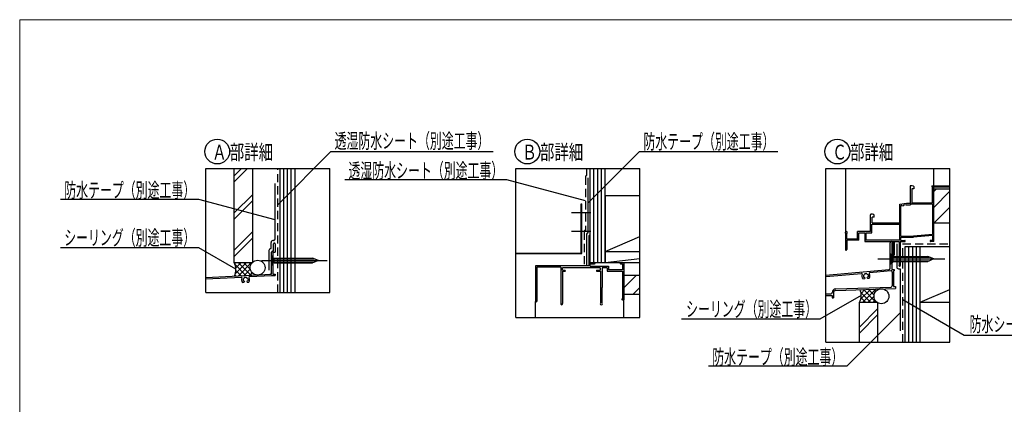
# Model space of a CAD drawing. Extents: x 50 to 2000, y -109 to 1407.
# Drawn here: x 50 to 844, y 1097 to 1407 of the extents above; entities that cross this region are included whole.
import ezdxf
from ezdxf.enums import TextEntityAlignment as Align

# ---------------------------------------------------------------- set-up
doc = ezdxf.new("R2010")
doc.units = 0
doc.header["$MEASUREMENT"] = 0
doc.linetypes.add('CENTER', pattern=[386.4, 168, -84, 50.4, -84])
doc.linetypes.add('DASHED2', pattern=[49.438541, 32.959027, -16.479514])
doc.layers.get('0').update_dxf_attribs({"linetype": 'CONTINUOUS'})
doc.layers.add('LAYER0001', color=7, linetype='CONTINUOUS')
doc.layers.add('LAYER0002', color=7, linetype='CONTINUOUS')
doc.layers.add('金具表', color=7, linetype='CONTINUOUS', lineweight=13)
doc.styles.get("Standard").update_dxf_attribs({"font": 'ROMANS.shx', "width": 0.7, "bigfont": 'EXTFONT.shx'})

msp = doc.modelspace()

# ---------------------------------------------------------------- linework, layer by layer
at = {"color": 7, "linetype": 'Continuous'}
msp.add_line((510, 1208.7), (510, 1287.5), dxfattribs=at)
at = {"color": 3, "linetype": 'Continuous'}
for p, q in [((502.7, 1219.4), (502.7, 1259)), ((502.7, 1259), (503.1, 1259)), ((503.1, 1219), (503.1, 1259)), ((254.7, 1221), (254.7, 1226.85)), ((256, 1226.85), (256, 1220)), ((751.9, 1207.12), (751.9, 1227.7)), ((752.9, 1228.7), (755, 1228.7)), ((755, 1227.7), (753.2, 1227.7)), ((753.2, 1227.7), (753.2, 1214.9)), ((755, 1228.7), (755, 1227.7)), ((252.9, 1202.49), (252.9, 1220)), ((253.9, 1221), (254.7, 1221)), ((254.2, 1220), (254.2, 1213.7)), ((254.2, 1220), (256, 1220)), ((450, 1219.4), (502.7, 1219.4)), ((450, 1219), (503.1, 1219)), ((753, 1214.7), (753.2, 1214.9)), ((753.2, 1214.5), (753, 1214.7)), ((254, 1213.5), (254.2, 1213.7)), ((254.2, 1213.3), (254, 1213.5)), ((254.2, 1213.3), (254.2, 1202.5)), ((753.2, 1214.5), (753.2, 1206.2)), ((200, 1199.72), (252.9, 1202.49)), ((200, 1198.52), (228.73, 1200.03)), ((231.28, 1199.86), (232.78, 1199.94)), ((231.28, 1199.86), (231.31, 1199.44)), ((232.78, 1199.94), (232.8, 1199.52)), ((234.1, 1198.75), (233.68, 1198.73)), ((234.1, 1198.75), (234.17, 1197.25)), ((235.3, 1200.37), (253.03, 1201.3)), ((253.03, 1201.3), (256, 1201.3)), ((254.2, 1202.5), (256, 1202.5)), ((256, 1202.5), (256, 1201.3)), ((700, 1201.66), (750.99, 1206.12)), ((700, 1200.45), (728.78, 1202.97)), ((729.88, 1198.75), (731.28, 1198.88)), ((730.2, 1201.54), (730.62, 1201.58)), ((730.2, 1201.54), (730.33, 1200.05)), ((730.33, 1200.05), (730.75, 1200.08)), ((731.52, 1199.38), (731.28, 1198.88)), ((731.34, 1202.9), (732.83, 1203.03)), ((731.34, 1202.9), (731.37, 1202.48)), ((732.83, 1203.03), (732.87, 1202.61)), ((733.26, 1199.53), (733.58, 1199.08)), ((733.58, 1199.08), (734.98, 1199.2)), ((734.18, 1201.89), (733.77, 1201.85)), ((734.31, 1200.4), (733.9, 1200.36)), ((734.18, 1201.89), (734.31, 1200.4)), ((752.41, 1205.04), (735.33, 1203.55)), ((753.2, 1206.2), (755, 1206.2)), ((753.5, 1204.04), (753.5, 1193.03)), ((754.5, 1205.2), (754.5, 1192.39)), ((755, 1205.2), (754.5, 1205.2)), ((755, 1206.2), (755, 1205.2)), ((229.68, 1195.77), (231.09, 1195.84)), ((230.1, 1198.54), (230.52, 1198.57)), ((230.1, 1198.54), (230.18, 1197.05)), ((230.18, 1197.05), (230.6, 1197.07)), ((231.34, 1196.34), (231.09, 1195.84)), ((233.09, 1196.43), (233.4, 1195.96)), ((233.4, 1195.96), (234.8, 1196.04)), ((234.17, 1197.25), (233.76, 1197.23)), ((707.9, 1190.47), (752.53, 1192.03)), ((707.93, 1189.27), (756, 1190.95)), ((754.5, 1192.39), (756, 1192.45)), ((756, 1192.45), (756, 1190.95)), ((700, 1186.4), (704, 1186.4)), ((700, 1185.2), (705, 1185.2)), ((705, 1187.4), (705, 1187.47)), ((705, 1185.2), (705, 1183.2)), ((705, 1183.2), (706, 1183.2)), ((706, 1187.27), (706, 1183.2))]:
    msp.add_line(p, q, dxfattribs=at)
at = {"color": 2, "linetype": 'CENTER'}
for p, q in [((494.9, 1252), (510.6, 1252)), ((494.9, 1237), (510.6, 1237)), ((741.9, 1214.7), (796, 1214.7)), ((244.9, 1213.5), (298, 1213.5))]:
    msp.add_line(p, q, dxfattribs=at)
at = {"color": 6, "linetype": 'Continuous'}
for p, q in [((753.2, 1227.7), (755.1, 1227.7)), ((753.2, 1227.7), (753.2, 1217.7)), ((753.2, 1225.99), (754.91, 1227.7)), ((753.2, 1226.84), (754.06, 1227.7)), ((753.2, 1227.69), (753.21, 1227.7)), ((753.2, 1225.14), (755.1, 1227.04)), ((753.2, 1224.3), (755.1, 1226.2)), ((753.2, 1223.45), (755.1, 1225.35)), ((753.2, 1222.6), (755.1, 1224.5)), ((753.2, 1221.75), (755.1, 1223.65)), ((753.2, 1220.9), (755.1, 1222.8)), ((755.1, 1227.7), (755.1, 1217.7)), ((252.9, 1217.5), (252.9, 1209.5)), ((252.9, 1217.5), (253.2, 1217.5)), ((253.2, 1217.5), (253.2, 1209.5)), ((255.2, 1215.4), (286.08, 1215.4)), ((255.2, 1211.6), (255.2, 1215.4)), ((255.2, 1214.85), (287.48, 1214.85)), ((290.9, 1213.5), (286.08, 1215.4)), ((751.9, 1218.7), (751.9, 1210.7)), ((751.9, 1218.7), (752.2, 1218.7)), ((752.2, 1218.7), (752.2, 1210.7)), ((752.2, 1218.7), (754.2, 1216.7)), ((753.2, 1220.05), (755.1, 1221.95)), ((753.2, 1219.2), (755.1, 1221.1)), ((753.2, 1218.36), (755.1, 1220.26)), ((753.2, 1217.7), (755.1, 1217.7)), ((753.39, 1217.7), (755.1, 1219.41)), ((754.2, 1216.7), (782.08, 1216.7)), ((754.2, 1212.7), (754.2, 1216.7)), ((754.2, 1216.15), (783.41, 1216.15)), ((754.24, 1217.7), (755.1, 1218.56)), ((755.09, 1217.7), (755.1, 1217.71)), ((786.9, 1214.7), (782.08, 1216.7)), ((786.9, 1214.7), (782.08, 1212.7)), ((252.9, 1209.5), (253.2, 1209.5)), ((255.2, 1212.15), (287.48, 1212.15)), ((255.2, 1211.6), (286.08, 1211.6)), ((290.9, 1213.5), (286.08, 1211.6)), ((751.9, 1210.7), (752.2, 1210.7)), ((752.2, 1210.7), (754.2, 1212.7)), ((754.2, 1213.25), (783.41, 1213.25)), ((754.2, 1212.7), (782.08, 1212.7))]:
    msp.add_line(p, q, dxfattribs=at)
at = {"color": 3, "linetype": 'Continuous'}
for centre, radius, start, end in [((255.35, 1226.85), 0.65, 90, 180), ((255.35, 1226.85), 0.65, 0, 90), ((752.9, 1227.7), 1, 90, 180), ((253.9, 1220), 1, 90, 180), ((750.9, 1207.12), 1, 275, 0), ((228.76, 1199.53), 0.5, 334.26685, 93), ((232.14, 1197.9), 3.25, 154.26685, 220.97987), ((232.14, 1197.9), 1.75, 118.37693, 157.62307), ((232.14, 1197.9), 1.75, 28.37693, 67.62307), ((232.14, 1197.9), 3.25, 325.02013, 31.73315), ((235.33, 1199.87), 0.5, 93, 211.73315), ((251.9, 1203.44), 1, 273, 0), ((728.82, 1202.47), 0.5, 336.3146, 95), ((732.26, 1200.97), 3.25, 156.3146, 222.97987), ((732.26, 1200.97), 1.75, 120.37693, 159.62307), ((732.26, 1200.97), 1.75, 210.37693, 245), ((732.26, 1200.97), 1.75, 30.37693, 69.62307), ((732.26, 1200.97), 1.75, 305, 339.62307), ((735.38, 1203.05), 0.5, 95, 213.6854), ((732.26, 1200.97), 3.25, 327.02013, 33.6854), ((752.5, 1204.04), 1, 0, 95), ((232.14, 1197.9), 1.75, 208.37693, 243), ((232.14, 1197.9), 1.75, 303, 337.62307), ((752.5, 1193.03), 1, 272, 0), ((704, 1187.4), 1, 270, 0), ((708, 1187.47), 3, 92, 180), ((708, 1187.27), 2, 92, 180)]:
    msp.add_arc(centre, radius, start, end, dxfattribs=at)
at = {"color": 6, "linetype": 'Continuous'}
for centre, start, end in [((255.2, 1217.4), 180, 270), ((255.2, 1209.6), 90, 180)]:
    msp.add_arc(centre, 2, start, end, dxfattribs=at)
at = {"layer": 'LAYER0001', "color": 6, "linetype": 'Continuous'}
for p, q in [((223, 1211.71), (223, 1287.5)), ((223, 1276.71), (233.79, 1287.5)), ((223, 1281.71), (228.79, 1287.5)), ((238, 1211.71), (238, 1287.5)), ((260, 1187.5), (260, 1287.5)), ((263, 1187.5), (263, 1287.5)), ((266, 1187.5), (266, 1287.5)), ((269, 1187.5), (269, 1287.5)), ((272, 1187.5), (272, 1287.5)), ((510, 1211.7), (510, 1287.5)), ((513, 1211.7), (513, 1287.5)), ((516, 1211.7), (516, 1287.5)), ((519, 1211.7), (519, 1287.5)), ((522, 1211.7), (522, 1287.5)), ((716, 1236.57), (716, 1287.5)), ((787, 1273.7), (787, 1287.5)), ((768, 1273.33), (768, 1259.7)), ((769.3, 1271.2), (769.3, 1259.7)), ((770.8, 1271.2), (769.3, 1271.2)), ((770.8, 1273.08), (770.8, 1271.2)), ((785.5, 1273.7), (785.5, 1272.9)), ((785.5, 1273.7), (800, 1273.7)), ((786, 1272.9), (785.5, 1272.9)), ((786, 1259.7), (786, 1272.9)), ((787, 1228.7), (787, 1272.7)), ((787, 1272.7), (800, 1272.7)), ((787, 1243.7), (787, 1271.2)), ((787, 1271.2), (800, 1271.2)), ((787, 1268.9), (789.3, 1271.2)), ((223, 1251.71), (238, 1266.71)), ((522, 1265.7), (522, 1220.7)), ((522, 1265.7), (550, 1265.7)), ((787, 1256.17), (800, 1269.17)), ((223, 1246.71), (238, 1261.71)), ((759.5, 1258.73), (765, 1259.7)), ((759.5, 1243.7), (759.5, 1258.73)), ((760.5, 1233.1), (760.5, 1257.56)), ((761.28, 1257.63), (761.3, 1257.52)), ((761.3, 1257.52), (762.78, 1257.78)), ((762.69, 1258.28), (764.66, 1258.62)), ((762.69, 1258.28), (762.78, 1257.78)), ((764.66, 1258.62), (764.73, 1258.2)), ((764.73, 1258.2), (768.18, 1258.2)), ((765, 1259.7), (768, 1259.7)), ((786, 1258.7), (768.18, 1258.7)), ((768.18, 1258.7), (768.18, 1258.2)), ((786, 1259.7), (769.3, 1259.7)), ((786, 1258.7), (786, 1234.46)), ((787.25, 1243.7), (800, 1256.45)), ((736, 1236.7), (736, 1250.33)), ((737.2, 1243.7), (737.2, 1248.2)), ((738.8, 1248.2), (737.2, 1248.2)), ((738.8, 1248.2), (738.8, 1250.08)), ((737, 1242.7), (759.5, 1242.7)), ((737, 1235.7), (737, 1242.7)), ((737.2, 1243.7), (759.5, 1243.7)), ((759.5, 1229.7), (759.5, 1242.7)), ((787, 1243.7), (800, 1243.7)), ((799.98, 1243.7), (800, 1243.72)), ((223, 1221.71), (238, 1236.71)), ((223, 1216.71), (238, 1231.71)), ((509.1, 1209), (509.1, 1232.73)), ((510, 1211.7), (510, 1233.15)), ((522, 1220.7), (550, 1232.7)), ((715.85, 1235.46), (715.85, 1236.31)), ((716, 1222.67), (716, 1235.2)), ((716.9, 1230.7), (716.9, 1235.2)), ((725.5, 1230.7), (716.9, 1230.7)), ((717.15, 1235.5), (717.15, 1236.31)), ((736, 1236.7), (725.5, 1236.7)), ((725.5, 1230.7), (725.5, 1236.7)), ((726.6, 1229.7), (726.6, 1235.7)), ((726.6, 1235.7), (731.29, 1235.7)), ((731.29, 1235.7), (731.29, 1228.7)), ((732.29, 1235.7), (732.29, 1229.7)), ((732.29, 1235.7), (737, 1235.7)), ((760.5, 1233.1), (770.5, 1233.1)), ((760.5, 1229.6), (760.5, 1232.1)), ((760.5, 1232.1), (770.54, 1232.1)), ((786, 1234.46), (770.5, 1233.1)), ((786, 1233.45), (770.54, 1232.1)), ((786, 1233.45), (786, 1229.6)), ((716.9, 1229.7), (716.9, 1222.25)), ((726.6, 1229.7), (716.9, 1229.7)), ((731.29, 1228.7), (759.1, 1228.7)), ((759.5, 1229.7), (732.29, 1229.7)), ((759.1, 1228.7), (759.1, 1209.67)), ((760, 1228.7), (760, 1209.25)), ((760, 1228.7), (763.55, 1228.7)), ((760.5, 1229.6), (763.55, 1229.6)), ((764, 1224.7), (776, 1224.7)), ((764, 1147.5), (764, 1224.7)), ((767, 1147.5), (767, 1224.7)), ((770, 1147.5), (770, 1224.7)), ((773, 1147.5), (773, 1224.7)), ((776, 1179.7), (776, 1224.7)), ((776, 1224.7), (800, 1224.7)), ((776, 1147.5), (776, 1224.7)), ((786, 1229.6), (784.45, 1229.6)), ((787, 1228.7), (784.45, 1228.7)), ((522, 1220.7), (522, 1211.7)), ((522, 1220.7), (550, 1220.7)), ((522, 1220.7), (550, 1220.7)), ((522, 1211.7), (550, 1215.06)), ((223, 1211.71), (238, 1211.71)), ((223.38, 1210.82), (224.27, 1211.71)), ((223.65, 1210.04), (232.27, 1201.41)), ((223.74, 1202.7), (232.75, 1211.71)), ((224.17, 1207.37), (228.51, 1211.71)), ((226.22, 1211.71), (236.3, 1201.63)), ((226.39, 1201.11), (237, 1211.71)), ((230.46, 1211.71), (235.97, 1206.2)), ((234.7, 1211.71), (236.33, 1210.08)), ((509.1, 1209), (466, 1209)), ((466, 1209), (466, 1181.13)), ((467, 1207.9), (467, 1181.13)), ((486.35, 1207.9), (467, 1207.9)), ((486.35, 1207.9), (486.35, 1178.82)), ((487.65, 1205.5), (487.65, 1207.5)), ((518, 1207.5), (487.65, 1207.5)), ((510, 1211.7), (522, 1211.7)), ((510, 1211.7), (513.55, 1211.7)), ((510, 1208.7), (510, 1210.8)), ((510, 1210.8), (513.55, 1210.8)), ((510, 1208.7), (524.73, 1208.7)), ((518, 1207.5), (518, 1205.5)), ((523.73, 1207.5), (519.55, 1207.5)), ((519.55, 1207.5), (519.55, 1191.7)), ((522, 1211.7), (550, 1211.7)), ((523.73, 1207.5), (523.73, 1204.7)), ((524.73, 1208.7), (524.73, 1205.8)), ((534.45, 1211.7), (537, 1211.7)), ((534.45, 1210.8), (536.1, 1210.8)), ((536.1, 1210.8), (536.1, 1205.8)), ((537, 1211.7), (537, 1181.7)), ((223.44, 1201.77), (224.21, 1200.99)), ((224.19, 1205.26), (228.24, 1201.2)), ((230.87, 1201.34), (235.93, 1206.4)), ((235.34, 1201.57), (237.36, 1203.59)), ((239.82, 1201.81), (239.93, 1201.92)), ((487.65, 1205.5), (489.6, 1205.5)), ((487.65, 1204.7), (487.65, 1178.82)), ((487.65, 1204.7), (489.6, 1204.7)), ((515.4, 1205.5), (518, 1205.5)), ((515.4, 1204.7), (518.25, 1204.7)), ((518.25, 1204.7), (518.25, 1179.1)), ((523.73, 1204.7), (536, 1204.7)), ((536.1, 1205.8), (524.73, 1205.8)), ((536, 1204.7), (536, 1182.5)), ((537, 1186.2), (537, 1201.7)), ((537, 1201.7), (550, 1201.7)), ((537, 1191.42), (547.28, 1201.7)), ((519.75, 1179.1), (519.75, 1191.1)), ((544.5, 1186.2), (550, 1191.7)), ((537, 1186.2), (550, 1186.2)), ((728.12, 1182.38), (735.84, 1190.1)), ((728.27, 1187.62), (736.09, 1179.79)), ((728.34, 1183.31), (731.85, 1179.79)), ((728.4, 1186.91), (731.44, 1189.95)), ((729.77, 1179.79), (740.23, 1190.26)), ((730.22, 1189.91), (740.33, 1179.79)), ((734.01, 1179.79), (738.8, 1184.58)), ((734.32, 1190.05), (738.87, 1185.5)), ((738.42, 1190.19), (740.18, 1188.43)), ((742.52, 1190.34), (742.65, 1190.2)), ((776, 1179.7), (800, 1189.99)), ((466, 1167.5), (466, 1180.47)), ((536, 1182.5), (535.9, 1182.5)), ((537, 1181.7), (535.9, 1181.7)), ((537, 1167.5), (537, 1181.7)), ((727, 1147.5), (727, 1179.79)), ((727, 1179.79), (742, 1179.79)), ((727.22, 1180.18), (727.61, 1179.79)), ((738.26, 1179.79), (739.78, 1181.32)), ((742, 1147.5), (742, 1179.79)), ((776, 1179.7), (800, 1179.7)), ((727, 1159.79), (742, 1174.79)), ((727, 1154.79), (742, 1169.79))]:
    msp.add_line(p, q, dxfattribs=at)
at = {"layer": 'LAYER0001', "color": 7, "linetype": 'DASHED2', "ltscale": 0.2}
for p, q in [((258, 1187.5), (258, 1287.5)), ((507.2, 1282), (507.2, 1287.5)), ((506.2, 1281), (506.2, 1237.7)), ((505.1, 1236.7), (505.1, 1210)), ((506.2, 1237.7), (506.1, 1237.7)), ((762, 1147.5), (762, 1226.7)), ((762, 1226.7), (800, 1226.7))]:
    msp.add_line(p, q, dxfattribs=at)
at = {"layer": 'LAYER0001', "color": 2, "linetype": 'Continuous'}
for p, q in [((508.2, 1235.7), (508.2, 1280)), ((256, 1231), (256, 1275.49)), ((507.1, 1234.7), (507.1, 1210)), ((508.1, 1235.7), (508.2, 1235.7)), ((252.4, 1223), (252.7, 1223)), ((252.7, 1223), (252.7, 1228)), ((254.5, 1229.5), (254.2, 1229.5)), ((757.1, 1226.7), (757.1, 1208.2)), ((250.9, 1221.5), (250.9, 1205.49)), ((758.6, 1206.7), (760, 1206.7)), ((760, 1206.7), (760, 1156.7))]:
    msp.add_line(p, q, dxfattribs=at)
at = {"layer": 'LAYER0001', "color": 6, "linetype": 'Continuous'}
for centre in [(241.8, 1207.61), (744.8, 1184.6)]:
    msp.add_circle(centre, 6, dxfattribs=at)
at = {"layer": 'LAYER0001', "color": 7, "linetype": 'DASHED2', "ltscale": 0.2}
for centre in [(507.2, 1281), (506.1, 1236.7)]:
    msp.add_arc(centre, 1, 90, 180, dxfattribs=at)
at = {"layer": 'LAYER0001', "color": 6, "linetype": 'Continuous'}
for centre, radius, start, end in [((768.3, 1273.33), 0.3, 100.89452, 180.00002), ((769, 1269.7), 4, 66.08353, 100.90484), ((770.5, 1273.08), 0.3, 0, 66.08353), ((760.89, 1257.56), 0.393, 10, 180.00001), ((736.3, 1250.33), 0.3, 100.88304, 180.00002), ((737, 1246.7), 4, 66.08353, 100.90271), ((738.5, 1250.08), 0.3, 0, 66.08353), ((509.45, 1233.15), 0.55, 0, 230.48195), ((716.15, 1236.31), 0.3, 119.99077, 180.00001), ((716.15, 1235.46), 0.3, 180.00001, 239.97845), ((716.5, 1235.7), 1, 59.98616, 119.99077), ((716.85, 1235.5), 0.3, 279.59407, 0), ((716.85, 1236.31), 0.3, 0, 59.98616), ((716.35, 1222.25), 0.55, 129.54099, 0.00001), ((763.55, 1229.15), 0.45, 270, 90), ((784.45, 1229.15), 0.45, 90, 270), ((211.24, 1206.21), 12.99, 336.0039, 25.05885), ((513.55, 1211.25), 0.45, 270, 90), ((534.45, 1211.25), 0.45, 90, 270), ((759.45, 1209.25), 0.55, 129.51924, 0.00001), ((489.6, 1205.1), 0.4, 270, 90), ((515.4, 1205.1), 0.4, 90, 270), ((518.75, 1191.1), 1, 0, 36.87007), ((717.82, 1185.29), 10.7, 329.07071, 24.9754), ((466.5, 1180.8), 0.6, 146.44268, 33.5573), ((487, 1178.45), 0.75, 150.07166, 29.92774), ((519, 1178.6), 0.9, 146.44268, 33.5573), ((535.9, 1182.1), 0.4, 89.99998, 270)]:
    msp.add_arc(centre, radius, start, end, dxfattribs=at)
at = {"layer": 'LAYER0001', "color": 2, "linetype": 'Continuous'}
for centre, radius, start, end in [((254.5, 1231), 1.5, 270, 0), ((508.1, 1234.7), 1, 90, 180), ((252.4, 1221.5), 1.5, 90, 180), ((254.2, 1228), 1.5, 90, 180), ((758.6, 1208.2), 1.5, 180, 270)]:
    msp.add_arc(centre, radius, start, end, dxfattribs=at)
at = {"layer": 'LAYER0002', "color": 2, "linetype": 'Continuous'}
for p, q in [((258, 1258.4), (300.89, 1301.3)), ((300.89, 1301.3), (431.69, 1301.3)), ((508.2, 1259.75), (549.75, 1301.3)), ((549.75, 1301.3), (661.35, 1301.3)), ((442.87, 1278.34), (312.07, 1278.34)), ((506.2, 1261.37), (442.87, 1278.34)), ((194.52, 1262.59), (82.92, 1262.59)), ((256, 1246.12), (194.52, 1262.59)), ((194.49, 1223.58), (82.89, 1223.58)), ((224.22, 1206.41), (194.49, 1223.58)), ((728.52, 1185.27), (695.2, 1166.03)), ((762, 1181.95), (811.59, 1153.32)), ((760, 1171.11), (716.98, 1128.09)), ((695.2, 1166.03), (583.6, 1166.03)), ((811.59, 1153.32), (923.19, 1153.32)), ((716.98, 1128.09), (605.38, 1128.09))]:
    msp.add_line(p, q, dxfattribs=at)
at = {"layer": 'LAYER0002', "color": 4, "linetype": 'Continuous'}
for p, q in [((200, 1287.5), (300, 1287.5)), ((200, 1187.5), (200, 1287.5)), ((300, 1187.5), (300, 1287.5)), ((450, 1287.5), (550, 1287.5)), ((450, 1167.5), (450, 1287.5)), ((550, 1167.5), (550, 1287.5)), ((700, 1287.5), (800, 1287.5)), ((700, 1147.5), (700, 1287.5)), ((800, 1147.5), (800, 1287.5)), ((200, 1187.5), (300, 1187.5)), ((450, 1167.5), (550, 1167.5)), ((700, 1147.5), (800, 1147.5))]:
    msp.add_line(p, q, dxfattribs=at)
for centre in [(209.24, 1301.21), (459.24, 1301.21), (709.24, 1301.21)]:
    msp.add_circle(centre, 10, dxfattribs=at)
at = {"layer": '金具表', "color": 7, "linetype": 'Continuous', "lineweight": 13}
for p, q in [((50, 25), (50, 1407.5)), ((50, 1407.5), (2000, 1407.5))]:
    msp.add_line(p, q, dxfattribs=at)

# ---------------------------------------------------------------- texts
at = {"layer": 'LAYER0002', "color": 2}
for s, width, p, p2 in [('透湿防水シート（別途工事）', 0.705882, (303.89, 1303.8), (428.69, 1303.8)), ('防水テープ（別途工事）', 0.713514, (552.89, 1303.32), (658.49, 1303.32)), ('透湿防水シート（別途工事）', 0.705882, (315.07, 1279.84), (439.87, 1279.84)), ('防水テープ（別途工事）', 0.713514, (85.92, 1264.09), (191.52, 1264.09)), ('シーリング（別途工事）', 0.713514, (85.89, 1225.8), (191.49, 1225.8)), ('シーリング（別途工事）', 0.713514, (587.28, 1168.22), (692.88, 1168.22)), ('防水シート（別途工事）', 0.713514, (815.86, 1156.09), (921.46, 1156.09)), ('防水テープ（別途工事）', 0.713514, (608.38, 1129.59), (713.98, 1129.59))]:
    msp.add_text(s, height=12, dxfattribs=dict(at, width=width)).set_placement(p, p2, align=Align.FIT)
at = {"layer": 'LAYER0002', "color": 4, "width": 0.797233}
for s, p, p2 in [('Ａ 部詳細', (205.2, 1294.75), (254.31, 1294.75)), ('Ｂ 部詳細', (455.2, 1294.75), (504.31, 1294.75)), ('Ｃ 部詳細', (705.2, 1294.75), (754.31, 1294.75))]:
    msp.add_text(s, height=12, dxfattribs=at).set_placement(p, p2, align=Align.FIT)

doc.saveas('drawing.dxf')
